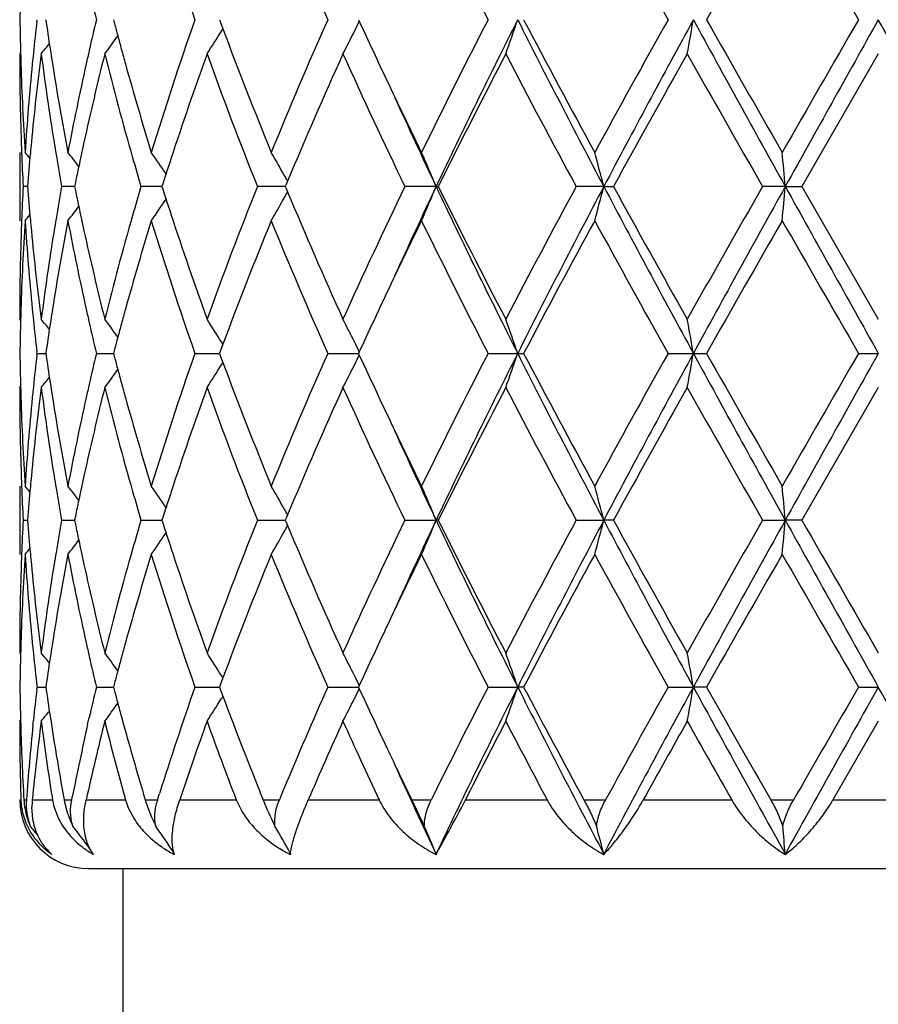
# Model space of a CAD drawing. Units: inches. Extents: x 8.86 to 12.56, y 5.46 to 12.55.
# Drawn here: x 9.19 to 9.44, y 11.05 to 11.33 of the extents above; entities that cross this region are included whole.
import ezdxf

# ---------------------------------------------------------------- set-up
doc = ezdxf.new("R2010")
doc.units = ezdxf.units.IN
doc.header["$LTSCALE"] = 1.21
doc.header["$MEASUREMENT"] = 0
doc.layers.get('0').update_dxf_attribs({"linetype": 'CONTINUOUS'})

msp = doc.modelspace()

# ---------------------------------------------------------------- linework, layer by layer
at = {"color": 7, "linetype": 'Continuous'}
for p, q in [((9.1986850513, 11.3315317077), (9.1987458471, 11.3320596694)), ((9.2013032936, 11.3320596694), (9.201437483200001, 11.3311145616)), ((9.2210027721, 11.3320596694), (9.2213109344, 11.33088831)), ((9.251868826, 11.3320596694), (9.2521892584, 11.3311952325)), ((9.2521892584, 11.3311952325), (9.2528492245, 11.3294212734)), ((9.2923537023, 11.3320596694), (9.2925719799, 11.3315848674)), ((9.252430707, 11.3287199396), (9.252864968099999, 11.3294191629)), ((9.1939697507, 11.3224416413), (9.1936921509, 11.3221057265)), ((9.443692150599999, 11.3221057266), (9.4214193453, 11.2834756374)), ((9.193692150599999, 11.2934304163), (9.193692150599999, 11.2735204689)), ((9.1959724786, 11.2834756294), (9.1946862826, 11.2834756374)), ((9.209012381900001, 11.2834756198), (9.205885545, 11.2834756374)), ((9.2096815228, 11.283475616), (9.209012381900001, 11.2834756198)), ((9.2099122151, 11.2846058418), (9.2096818078, 11.2834756374)), ((9.2096818078, 11.2834756374), (9.2099122544, 11.2823452901)), ((9.2322684604, 11.2834756198), (9.2290094235, 11.2834756374)), ((9.235124625900001, 11.2834756042), (9.2322684604, 11.2834756198)), ((9.2354681995, 11.2845528572), (9.235124657, 11.2834756374)), ((9.235124657, 11.2834756374), (9.2354682563, 11.2823982867)), ((9.2693510699, 11.283475602), (9.2628983905, 11.2834756374)), ((9.271026211799999, 11.2834755928), (9.2693510699, 11.283475602)), ((9.271257956900001, 11.2840309806), (9.2710259511, 11.2834756374)), ((9.2710259511, 11.2834756374), (9.2712580111, 11.2829201886)), ((9.2716856133, 11.285052874), (9.271257956900001, 11.2840309806)), ((9.2712580111, 11.2829201886), (9.271685667, 11.281898341)), ((9.3149408737, 11.2834755842), (9.3058531115, 11.2834756374)), ((9.3149408737, 11.2834755842), (9.3155854495, 11.2834756374)), ((9.363764919, 11.2834755842), (9.3557196575, 11.2834756374)), ((9.363764919, 11.2834755842), (9.3665687528, 11.2834756374)), ((9.416596849500001, 11.2834755842), (9.4099975116, 11.2834756374)), ((9.416596849500001, 11.2834755842), (9.4214193453, 11.2834756374)), ((9.4214193453, 11.2834756374), (9.443692150599999, 11.2448458666)), ((9.1939697603, 11.2445099287), (9.193692150599999, 11.2448458666)), ((9.2528491783, 11.2375301616), (9.252189221, 11.2357563167)), ((9.252864925299999, 11.2375322678), (9.252430678, 11.2382314878)), ((9.1987458722, 11.234891804), (9.1986850697, 11.2354197986)), ((9.1986850696, 11.2343638092), (9.1987458722, 11.234891804)), ((9.198745693400001, 11.234893354), (9.2013029987, 11.2348920285)), ((9.2014374724, 11.2358370082), (9.2013032629, 11.2348918039)), ((9.2013032629, 11.2348918039), (9.2014374723, 11.2339465999)), ((9.2160158025, 11.234893354), (9.221002438, 11.2348916245)), ((9.2213109165, 11.236063257), (9.2210027151, 11.2348918039)), ((9.2210027151, 11.2348918039), (9.2213109164, 11.233720351)), ((9.2447025545, 11.234893354), (9.2518687909, 11.2348918433)), ((9.252189221, 11.2357563167), (9.2518687456, 11.2348918039)), ((9.2518687456, 11.2348918039), (9.2521892209, 11.2340272913)), ((9.2521892209, 11.2340272913), (9.2528491784, 11.2322534458)), ((9.283367475599999, 11.234893354), (9.292353803500001, 11.2348918096)), ((9.2925718947, 11.2353666161), (9.2923536025, 11.2348918039)), ((9.2923536025, 11.2348918039), (9.2925718947, 11.2344169917)), ((9.3300717455, 11.234893354), (9.3386922857, 11.234891804)), ((9.3386922857, 11.234891804), (9.3404280211, 11.234893354)), ((9.3824734169, 11.234893354), (9.3898420845, 11.234891804)), ((9.3898420845, 11.234891804), (9.393679822100001, 11.234893354)), ((9.4379448512, 11.234893354), (9.443692150599999, 11.234891804)), ((9.2524307527, 11.2315522403), (9.252864925099999, 11.23225134)), ((9.193692150599999, 11.2249377415), (9.1939697603, 11.2252736794)), ((9.443692150599999, 11.2249377415), (9.4214193453, 11.1863079707)), ((9.193692150599999, 11.1962631392), (9.193692150599999, 11.1763531918)), ((9.2716856669, 11.1878852668), (9.2712580111, 11.1868634195)), ((9.1946862826, 11.1863079707), (9.1959724786, 11.1863079787)), ((9.205885545, 11.1863079707), (9.2096815228, 11.1863079921)), ((9.2099122544, 11.187438318), (9.2096818078, 11.1863079707)), ((9.2096818078, 11.1863079707), (9.2099122151, 11.1851777663)), ((9.2290094235, 11.1863079707), (9.235124625900001, 11.1863080039)), ((9.2354682563, 11.1873853214), (9.235124657, 11.1863079707)), ((9.235124657, 11.1863079707), (9.2354681995, 11.1852307509)), ((9.2628983905, 11.1863079707), (9.271026192899999, 11.1863080153)), ((9.2712580111, 11.1868634195), (9.2710259511, 11.1863079707)), ((9.2710259511, 11.1863079707), (9.271257956900001, 11.1857526275)), ((9.271257956900001, 11.1857526275), (9.271685613099999, 11.1847307344)), ((9.3058531115, 11.1863079707), (9.3149408737, 11.1863080239)), ((9.3155854495, 11.1863079707), (9.3149408737, 11.1863080239)), ((9.3557196575, 11.1863079707), (9.363764919, 11.1863080239)), ((9.3665687528, 11.1863079707), (9.363764919, 11.1863080239)), ((9.4099975116, 11.1863079707), (9.416596849500001, 11.1863080239)), ((9.4214193453, 11.1863079707), (9.416596849500001, 11.1863080239)), ((9.1936921509, 11.1476778816), (9.193969750800001, 11.1473419667)), ((9.2528492243, 11.1403623341), (9.2521892584, 11.1385883756)), ((9.2528649682, 11.140364445), (9.252430633, 11.1410637874)), ((9.198684344, 11.1371898466), (9.1987458471, 11.1377239388)), ((9.1987458473, 11.1377239387), (9.2013029991, 11.1377239189)), ((9.201437483200001, 11.1386690465), (9.2013032936, 11.1377239387)), ((9.2013032936, 11.1377239387), (9.201436446499999, 11.1367861552)), ((9.216016120399999, 11.1377239387), (9.2210025196, 11.1377239026)), ((9.2213109344, 11.138895298), (9.2210027721, 11.1377239387)), ((9.2210027721, 11.1377239387), (9.221309875900001, 11.1365566589)), ((9.2447030203, 11.1377239387), (9.251868872200001, 11.1377238875)), ((9.2521892584, 11.1385883756), (9.251868826, 11.1377239387)), ((9.251868826, 11.1377239387), (9.2521887124, 11.1368610222)), ((9.2521887124, 11.1368610222), (9.2528502899, 11.1350828364)), ((9.2833680661, 11.1377239387), (9.292353904, 11.137723872)), ((9.2925719798, 11.1381987406), (9.2923537023, 11.1377239387)), ((9.2923537023, 11.1377239387), (9.292572200599999, 11.1372486839)), ((9.3300724309, 11.1377239387), (9.3386923685, 11.1377238686)), ((9.3404273203, 11.1377239387), (9.3386923685, 11.1377238686)), ((9.382474163, 11.1377239387), (9.389842127, 11.1377238686)), ((9.393679068099999, 11.1377239387), (9.389842127, 11.1377238686)), ((9.437945620499999, 11.1377239387), (9.443692150599999, 11.1377238686)), ((9.2528634556, 11.1350807419), (9.252430630700001, 11.1343838088)), ((9.193692150599999, 11.1277694984), (9.1939576396, 11.1280907531)), ((9.1939561987, 11.127775045), (9.193983252999999, 11.1267800917)), ((9.1975601628, 11.1267800917), (9.1976860998, 11.1280150042)), ((9.2027115181, 11.1281791584), (9.20292779, 11.1267800916)), ((9.2134791582, 11.1267800917), (9.2139392434, 11.1288125552)), ((9.2233149781, 11.1290806901), (9.2239452575, 11.1267800916)), ((9.443692150599999, 11.1277694984), (9.4304898887, 11.104891804)), ((9.2065306074, 11.1054733895), (9.2066370395, 11.104891804)), ((9.208847892, 11.104891804), (9.2090112719, 11.1057149693)), ((9.2244924769, 11.104891804), (9.2252989701, 11.1025825813)), ((9.2297820483, 11.1064511448), (9.230249388899999, 11.104891804)), ((9.2338107544, 11.104891804), (9.2344010233, 11.1067672799)), ((9.2567384919, 11.104891804), (9.2584529992, 11.1014029038)), ((9.3078621115, 11.104891804), (9.3114914711, 11.0972500848)), ((9.1975216436, 11.0993638201), (9.1972546278, 11.1027939684)), ((9.2037004466, 11.1027916237), (9.2050362246, 11.0993589297)), ((9.2252989701, 11.1025825813), (9.2269944184, 11.0993589297)), ((9.2151573714, 11.0889839215), (9.2140559961, 11.0907747853)), ((9.2387850232, 11.08914012), (9.2385286356, 11.0895275746)), ((9.2136921506, 11.084891804), (9.673692150599999, 11.084891804)), ((9.2236921506, 11.084891804), (9.2236921506, 11.0032086109))]:
    msp.add_line(p, q, dxfattribs=at)
at = {"color": 9, "linetype": 'Continuous'}
for p, q in [((9.193692150599999, 11.104891804), (9.1940409934, 11.104891804)), ((9.194911623200001, 11.104891804), (9.1956611014, 11.104891804)), ((9.1973624895, 11.104891804), (9.2032380488, 11.104891804)), ((9.2066370395, 11.104891804), (9.208847892, 11.104891804)), ((9.213035983300001, 11.104891804), (9.2244924769, 11.104891804)), ((9.230249388899999, 11.104891804), (9.2338107544, 11.104891804)), ((9.240275540599999, 11.104891804), (9.2567384919, 11.104891804)), ((9.2645646497, 11.104891804), (9.2692979463, 11.104891804)), ((9.277715256, 11.104891804), (9.298359143999999, 11.104891804)), ((9.3078621113, 11.104891804), (9.313529991900001, 11.104891804)), ((9.323477746, 11.104891804), (9.3472674, 11.104891804)), ((9.357970658300001, 11.104891804), (9.3642889116, 11.104891804)), ((9.375268288300001, 11.104891804), (9.4010107955, 11.104891804)), ((9.4123776388, 11.104891804), (9.4190294413, 11.104891804)), ((9.4304898887, 11.104891804), (9.4568944124, 11.104891804))]:
    msp.add_line(p, q, dxfattribs=at)
at = {"color": 7, "linetype": 'Continuous'}
for centre, radius, start, end in [((10.2571591709, 11.6861070012), 1.0725749254, 197.1020984385, 199.2742990359), ((10.602244079, 11.9165977434), 1.4426082968, 202.235708073, 203.9033650251), ((11.250375457, 12.3200475116), 2.1595563639, 206.0788751015, 207.225630032), ((12.8583884252, 13.2785255995), 3.983805916, 208.6134490826, 209.2482483925999), ((16.1205677217, 7.5227773847), 7.730566763300001, 150.1485579188, 150.4781204368), ((25.8841801066, 20.8282529362), 18.9909535131, 209.8680087933, 210.0024961642), ((9.944600594099999, 11.3220934487), 0.7509085295, 178.4803059914, 179.2395356801), ((10.0803619086, 11.5382007483), 0.8885875231999999, 192.8236130583, 193.4141045796), ((9.9446492425, 11.3420258261), 0.7509571727, 180.7604101898, 181.5195536979001), ((9.970580494, 11.2429038128), 0.776966845, 173.450065941, 174.1313709704), ((9.994344459299999, 11.4441819438), 0.8009280276999999, 188.1155816717, 188.7370915099), ((10.0784224597, 11.1263808988), 0.8865937351000001, 166.5858804622, 167.1776723559), ((10.2413819537, 10.9831939896), 1.0559716659, 160.708517115, 162.9148628109), ((10.574682627, 10.7592567354), 1.412655831, 156.0788234794, 157.7818328053), ((8.8585128538, 11.5434400747), 0.4830048532, 333.6054051157, 333.9839840563), ((10.8373982756, 12.0421311427), 1.7004012154, 204.7001704281, 205.3403436458), ((11.1955825877, 10.3715665424), 2.0982552735, 152.7574706242, 153.9377232995), ((11.3493479929, 10.3190061379), 2.2514470102, 153.2590959608, 154.6353580276), ((8.785880499400001, 11.5192534602), 0.5836458272999999, 340.2579215943, 341.2928190008), ((11.9795752243, 12.6641636319), 2.9578307995, 206.7671135889, 207.826177798), ((11.8862300117, 12.6710785458), 2.8764705622, 207.7430772878, 208.6159976189), ((12.6952798277, 9.475737231), 3.7974484023, 150.7360180027, 151.4019667109), ((13.1053961829, 9.3064714441), 4.231825833399999, 151.4023481902, 152.1489107459), ((8.401404617899999, 11.5036991039), 1.0032291766, 349.5714709919, 350.1489805889), ((15.7853821174, 14.8223495088), 7.285949110700001, 208.6229788375, 209.0591403346), ((15.436370242, 14.7513163247), 6.943013229, 209.5033504751, 209.8702939358), ((22.8956008316, 3.5567726841), 15.5423155123, 149.9824214227, 150.1467490052), ((31.1438087314, -0.8019060562), 24.8621838453, 150.7875666876, 150.9157654963), ((-6.078089872000001, 2.6437406492), 17.7879904927, 29.0587424787, 29.2379253374), ((10.1263292356, 11.5696125537), 0.9359740327, 194.7768053551, 195.0021672685), ((8.8704232526, 11.5664485127), 0.4499384066, 327.1079257333, 328.1054190293), ((10.4226704112, 11.7658758544), 1.2485888876, 200.460299786, 202.2335890514), ((8.863218068, 11.5410916237), 0.4777461347999999, 332.7178344055, 333.6068355839), ((8.859850165, 11.5893667061), 0.4472384436, 323.3031893678, 324.1330357069), ((10.1331678211, 11.5714456933), 0.9430540506, 195.0021947855, 195.2480241392), ((8.8485434333, 11.6055132385), 0.4514571327, 321.1148203719, 321.5999880261), ((10.0004083858, 11.4451041821), 0.8070616756, 188.7364115172, 188.9762188598), ((10.0698799359, 11.1283288824), 0.8778319237000001, 167.177905842, 167.4427460364), ((10.1407153089, 11.5735035908), 0.9508770623999999, 195.2480529637, 195.5131293843), ((9.9443375016, 11.3221084873), 0.750645351, 180.0002107484, 181.9663012477), ((9.9454504836, 11.3420459706), 0.7517586662000001, 181.5194690996, 181.7428013731), ((9.9738236464, 11.2226584359), 0.780227172, 172.677194433, 174.5802112131), ((9.9671523737, 11.2432584246), 0.7735204333, 174.1315365393999, 174.367102718), ((9.995300601, 11.4243822122), 0.8018895664, 187.3277127858, 189.1871582027), ((10.0847464294, 11.1050386134), 0.8930776844, 165.93307293, 167.6303045412), ((10.13603862, 11.5522196627), 0.9460028652, 194.0783589951, 195.9747534452), ((10.2933165319, 10.9457824026), 1.110772775, 160.1965754813, 161.8626804807), ((10.4062284287, 11.7395858573), 1.2309508959, 199.8252510334, 201.748607352), ((10.6531395771, 10.7055593826), 1.4980746847, 155.6971841347, 157.2428835148), ((10.8715456731, 12.0379010907), 1.7379732337, 204.3215031355, 205.7269880177), ((11.3480977736, 10.2746502839), 2.269104436, 152.5085506492, 153.6027711874), ((11.8393547885, 12.6261307252), 2.8233253704, 207.5082006103, 208.3956903618), ((13.1694151087, 9.1929269722), 4.3395891658, 150.6173030939, 151.2009696806), ((15.1937236671, 14.5932324485), 6.663781087799999, 209.3985351677, 209.7804937109), ((9.9494807142, 11.3421989158), 0.7557916845999999, 181.7450986337, 183.6996594787), ((9.957957028400001, 11.2441087896), 0.7642860255, 174.3628818033, 176.2999635398), ((10.0135311818, 11.4472144729), 0.8203530171, 188.9788008601, 190.804638025), ((10.0452523155, 11.1336716222), 0.8526318338, 167.4333732258, 169.2005801038), ((10.1674469575, 11.5809889749), 0.9786368921999999, 195.5168213549, 197.0877402476), ((10.9637813977, 12.1018898385), 1.8402003177, 205.3377760888, 206.0612864636), ((11.0150762006, 12.0881685664), 1.8809547909, 204.4514521007, 205.3287150519), ((9.9467006413, 11.3221768782), 0.753009446, 181.9653324274, 182.1910940191), ((9.9634972662, 11.2237079699), 0.7698478292000001, 174.5853832268, 174.8138371815), ((10.0071371683, 11.4262646439), 0.8138748446999999, 189.1849377219, 189.4349518886), ((10.0595620655, 11.1107114442), 0.8672627431000001, 167.6399617936, 167.8930131497), ((9.9482834351, 11.322240017), 0.7545934965000001, 182.1912898038, 182.9446495415), ((8.8451059073, 11.0055920741), 0.4532787992, 39.1371430704, 39.4210160886), ((9.9605086659, 11.223976992), 0.7668471461, 174.8136709391, 175.550024577), ((10.0147777094, 11.4275478659), 0.821622383, 189.4358839781, 190.0990792418), ((8.8538781084, 11.0171466714), 0.4489295319, 37.31621192470001, 37.9830165459), ((10.0546247369, 11.1117709838), 0.8622130067, 167.8930416259, 168.1184392611), ((10.1707350834, 11.562084982), 0.9820745312000001, 195.9709849663, 196.480840619), ((8.8660899918, 11.0371281109), 0.4467539924, 34.0324423826, 35.008571111), ((10.2406995923, 10.9633375444), 1.0553054115, 161.8791566381, 162.1304879228), ((8.8709842101, 11.0618392472), 0.4586894598, 29.3718724421, 30.324549519), ((8.838704124, 11.0857215881), 0.5156627626, 22.5503283202, 23.7533210044), ((8.6721706545, 11.105218383), 0.7141976312999999, 14.4533027376, 15.2795844861), ((7.5001580775, 11.1160363179), 1.9237394509, 4.9932529781, 5.2909415488), ((10.0490971037, 11.1129324317), 0.8565646718000001, 168.1183378515, 168.4384303875), ((10.231899987, 10.9661774578), 1.0460588903, 162.1306384944, 162.2805132357), ((8.8683275405, 11.0603349611), 0.4617424433, 29.12263502739999, 29.3728508028), ((9.9482089319, 11.2447133829), 0.7545189825, 177.0552209785, 177.8086842888), ((9.9596098957, 11.3429014404), 0.7659454335, 184.4497593598, 185.1870083033), ((10.0129820204, 11.1397068463), 0.8198013086, 169.8997927266, 170.564486179), ((10.1676308536, 11.0057582083), 0.9788448084, 163.5176736004, 164.0292297035), ((10.2318495576, 11.6007716183), 1.0460101701, 197.7202205471, 197.8701010415), ((10.3834540875, 10.8360072693), 1.2065956282, 158.2318297967, 160.1939989193), ((10.8293665624, 10.5487346323), 1.691430631, 154.2534979595, 155.69764942), ((11.0171979127, 10.4778118971), 1.8832878175, 154.6722068388, 155.5484105908), ((8.8387635706, 11.4811982578), 0.5155958491, 336.247175141, 337.4503529003), ((11.3522221391, 12.2493545242), 2.254647884, 205.3657194141, 206.7400180488), ((11.2895618874, 12.2625554492), 2.2034473571, 206.3811202697, 207.5079394276), ((11.740460407, 9.99328698), 2.71137884, 151.5857957861, 152.5099227709), ((11.98385582, 9.9005636615), 2.9626545049, 152.174429825, 153.2317639358), ((8.672257679, 11.4617043359), 0.7141062603, 344.7207554773, 345.5471649177), ((13.1108480137, 13.2634183664), 4.2380190111, 207.8517825801, 208.5972493999), ((12.9824014349, 13.2699895757), 4.1255888806, 208.7840949431, 209.3980335813), ((14.7092142165, 8.248816574800001), 6.1066237244, 150.20188044, 150.618685747), ((15.7974574988, 7.737919285599999), 7.299750138899999, 150.9410478097, 151.3763822702), ((7.5004442524, 11.4508840572), 1.9234516819, 354.7091773358999, 355.006918847), ((31.1841471043, 23.3914477319), 24.9084169233, 209.0845420512, 209.2125021535), ((10.0490653384, 11.4540199095), 0.8565337548999999, 191.562075265, 191.8821815062), ((8.8661476201, 11.5297764431), 0.4466802107, 324.9920557306, 325.9683821384), ((10.2408089147, 11.6036632172), 1.055424596, 197.8702543687, 198.1215668503), ((8.871046398999999, 11.505069893), 0.4586147025, 329.6760294604999, 330.6288777027), ((8.868365474800001, 11.5065879469), 0.4616955755, 330.6278816125, 330.8781457175), ((10.6255399756, 11.8493782233), 1.4679764663, 202.7414209991, 204.3187997763), ((8.8539365324, 11.5497521422), 0.4488514361, 322.0176327521, 322.6845823470999), ((10.0546836997, 11.4552004746), 0.8622748102, 191.8820784696, 192.1074709768), ((8.8451676296, 11.5613013515), 0.4531946309000001, 320.5796404378, 320.8635810544), ((10.0069291571, 11.140716354), 0.81366484, 170.5647367828, 170.8147455224), ((10.0597033592, 11.4562777282), 0.8674087615, 192.1074998617, 192.3604440474), ((10.1259577737, 11.0174384245), 0.9355664725, 164.0147255333, 165.9322388506), ((10.2804284885, 11.6167386377), 1.0971458962, 198.1269886358, 199.8137573525), ((9.9495738055, 11.224747454), 0.7558848733, 176.3004542861, 178.2547661888), ((9.9466105644, 11.2447771466), 0.7529193458, 177.808882251, 178.0345929947), ((9.9599635084, 11.323006241), 0.7662989168000001, 183.7026024845, 185.6345871848), ((9.9635139996, 11.3432479323), 0.7698648751, 185.1864215136, 185.4147946012), ((10.0187729481, 11.1188218604), 0.8256733047, 169.201210892, 171.0152749494), ((10.0507513154, 11.4344170726), 0.8582466391, 190.8052481571, 192.5608854456), ((10.1776891318, 10.9829654241), 0.9893074206999999, 162.9206752973, 164.4746435608), ((10.2576217589, 11.5890999854), 1.0730646082, 197.1030865235, 199.274254325), ((10.4464970792, 10.7917545614), 1.2741707881, 157.7838642918, 159.5215256768), ((10.6032286339, 11.8198643946), 1.4436843826, 202.236914932, 203.903299545), ((10.9933123861, 10.4508525443), 1.8729709975, 153.9451397318, 154.6560382962), ((11.2527362652, 12.224090808), 2.1622096244, 206.0802206597, 207.225549758), ((12.0029071298, 9.8333350501), 3.0088470679, 151.4027148537, 152.2372208546), ((12.8666449012, 13.1859739745), 3.9932651455, 208.614872281, 209.2481581461), ((16.1087274596, 7.4322544519), 7.7169895283, 150.1475962859, 150.4777336636), ((26.0759490839, 20.8417765735), 19.2123759606, 209.869464065, 210.0023994823), ((9.9443310879, 11.2448434232), 0.7506389373000001, 178.0336816564, 179.9998134972), ((9.971177779400001, 11.3439971272), 0.7775651546, 185.416464053, 187.3260201216), ((9.9911582429, 11.143171569), 0.7977042368, 170.8080130617, 172.6772385627), ((10.0786432837, 11.4604779138), 0.8868087615000001, 192.3635793505, 194.072830324), ((10.8562832056, 10.5159687917), 1.721257184, 154.6624813209, 155.2948292843), ((9.9454151352, 11.224905018), 0.751723334, 178.2571165703, 178.4804135691), ((9.9669178708, 11.3236731708), 0.7732851597, 185.6331721901, 185.8687671799), ((10.0005768943, 11.1218140883), 0.8072332248, 171.0233532913, 171.2630690303), ((10.0694209269, 11.4385292574), 0.8773637087, 192.5578521383, 192.8227994159), ((10.1411249316, 10.9933212539), 0.9513054995999999, 164.4861482824, 164.751074524), ((9.9445603334, 11.2249265158), 0.7508682628, 178.4803236784, 179.2395660597), ((9.971582161599999, 11.3241612733), 0.7779749122, 185.8694019517, 186.5498295716), ((8.8485212553, 10.961430028), 0.4514796231, 38.3990769943, 38.8842353486), ((9.9955052753, 11.1225908586), 0.8021024659999999, 171.2628824742, 171.8834823827), ((10.0808952363, 11.4411579494), 0.8891352645, 192.8238669956, 193.4139719045), ((8.8599486613, 10.9776657798), 0.4471111282, 35.8659416076, 36.69604164370001), ((10.1330629414, 10.9955195681), 0.9429491683, 164.7511053513, 164.9969675824), ((8.8700809199, 11.0002935107), 0.4503396702, 31.8941903386, 32.89081066510001), ((8.8621466362, 11.025324689), 0.4789437386, 26.3935311366, 27.2803257656), ((8.7822451958, 11.046435996), 0.5874937917999999, 18.7100561482, 19.7381769193), ((8.3926495796, 11.0616918199), 1.0121220906, 9.853269344700001, 10.425707009), ((10.1257702832, 10.9974745417), 0.9353990171, 164.9969970472, 165.2224894608), ((8.8578403878, 11.0231856579), 0.4837519842, 26.0157576866, 26.3937429881), ((9.9445602668, 11.2448570912), 0.7508681961, 180.7604339508, 181.5196763723), ((9.9705387599, 11.1457358617), 0.7769253711, 173.4497108575, 174.1310576453), ((9.9941396388, 11.3469904399), 0.8007219458, 188.1159828587, 188.7376527475), ((10.0784979671, 11.0291843553), 0.8866737853, 166.5852089984, 167.1769521016), ((10.1257689896, 11.4723087274), 0.9353976798, 194.7775106751, 195.0030034034999), ((10.2404867636, 10.8863135683), 1.0550317053, 160.7071882873, 162.9154708642), ((10.5728667631, 10.6628509304), 1.4106868551, 156.0772097418, 157.7825757811), ((8.8583303387, 11.446356814), 0.4832059116, 333.6060593313, 333.984455875), ((10.8376170676, 11.9451022027), 1.7006581242, 204.7013415666, 205.3413488564), ((11.1913980456, 10.276479539), 2.0935822645, 152.7556777148, 153.9385518675), ((11.2747873308, 10.2582850521), 2.1684613834, 153.2326694951, 154.6615930419), ((8.785744937999999, 11.422127221), 0.5837875218999999, 340.2585593964, 341.2932075361), ((11.8530928112, 12.5017370754), 2.8155118441, 206.7406063239, 207.8531999153), ((11.8925293776, 12.5773140564), 2.883630177, 207.7446605028, 208.615404229), ((12.6814717049, 9.3861636621), 3.7816900616, 150.7341263631, 151.4028432098), ((12.8662985358, 9.3376262754), 3.9604754694, 151.3766296538, 152.1743383662), ((8.4011519791, 11.4065712336), 1.0034849033, 349.5718294298001, 350.1491942165001), ((15.1122453287, 14.3545225321), 6.5175144625, 208.5974930397, 209.0850768805), ((15.4737592662, 14.6755357225), 6.9860866931, 209.5049965875, 209.8696739178), ((22.6676413004, 3.5907161608), 15.2793411419, 149.9804911426, 150.14764531), ((24.9716473084, 2.5430632291), 17.7950913277, 150.7619227457, 150.9410330495), ((8.8703619128, 11.4693118256), 0.4500069098, 327.1088208368, 328.1061961482), ((10.4239104399, 11.6692013981), 1.2499231941, 200.4616185171, 202.2329918874), ((8.8631450752, 11.4439537635), 0.4778248161, 332.7186358815999, 333.6075232353), ((8.8485212546, 11.5083535807), 0.4514796241, 321.1157646521, 321.6009230755), ((8.8598068963, 11.4922218927), 0.4472869836, 323.3041215403, 324.1338952089), ((10.1330625899, 11.4742639536), 0.9429488065999999, 195.0030328724, 195.248895201), ((9.9669178712, 11.1461104372), 0.77328516, 174.1312328201, 174.3668278098), ((10.0005772541, 11.3479695795), 0.8072335895, 188.7369312756, 188.9766469212), ((10.0694209271, 11.0312543506), 0.8773637089, 167.1772005842, 167.4421478617), ((10.1411256507, 11.4764625598), 0.9513062475, 195.2489260325, 195.5138520796), ((9.9447541344, 11.2249474455), 0.7510619839, 180.0007402833, 181.9657645753), ((9.945415172899999, 11.2448785916), 0.7517233718, 181.5195864716, 181.7428834741999), ((9.9740799947, 11.1254624203), 0.7804850021999999, 172.6775520968999, 174.5799637347), ((9.9949728887, 11.3271656377), 0.8015583333, 187.3272556891, 189.1874926928), ((10.0853564165, 11.0077288927), 0.8937038291, 165.9337637314, 167.6298265996), ((10.1353556646, 11.4548680033), 0.9452957447, 194.0776298724, 195.9754057473), ((10.2945007353, 10.8482076451), 1.1120247574, 160.1975279063, 161.8617261055), ((10.4051635238, 11.6420173811), 1.229813279, 199.8245247403, 201.7496465438), ((10.6553780013, 10.6074127925), 1.5005175006, 155.6983052141, 157.2414740237), ((10.86927675, 11.9396801202), 1.7354720017, 204.3206757532, 205.7281768673), ((11.3533326174, 10.1748130779), 2.274980316, 152.5097765906, 153.6011637121), ((11.8332696762, 12.5257447951), 2.8164419223, 207.507314158, 208.3969672851), ((13.1887958103, 9.0849585539), 4.3617759056, 150.6185887327, 151.1992827429), ((15.159986222, 14.4769341737), 6.624997432200001, 209.397620807, 209.7818130061), ((9.9483055151, 11.2449758463), 0.7546153349, 181.7435897335, 183.7011898067), ((9.957820849500001, 11.1469523434), 0.7641494315, 174.362695305, 176.3001150258), ((10.0138835388, 11.350109134), 0.8207107386, 188.9792400799, 190.8042740928), ((10.0448358175, 11.0365897531), 0.8522067094, 167.4328926106, 169.2009737867), ((10.1682307314, 11.4840519347), 0.9794537190000001, 195.5175391886, 197.0871419647), ((10.967330249, 12.0064270328), 1.8441371677, 205.338403987, 206.0604178837), ((10.9854679811, 11.9772501055), 1.8483100912, 204.4432985306, 205.3360840398), ((9.9466105652, 11.2250064615), 0.7529193465999999, 181.9654070174, 182.1911177487), ((9.9635140007, 11.1265356757), 0.7698648761, 174.5852054052, 174.8135784851), ((10.0069291561, 11.3290672539), 0.8136648390000001, 189.1852544837, 189.4352632203), ((10.059703359, 11.0135058799), 0.8674087614, 167.6395559582, 167.8925001384), ((9.9482089307, 11.2250702252), 0.7545189813, 182.1913157107, 182.9447790371), ((8.845167628099999, 10.9084822554), 0.4531946328, 39.1364189954, 39.4203595623), ((9.960475904800001, 11.126809167), 0.766814496, 174.8134094786, 175.5498228572), ((10.0146752398, 11.3303682535), 0.8215194064, 189.4362088903, 190.099512207), ((8.8539365325, 10.920031466), 0.448851436, 37.3154176181, 37.9823672479), ((10.0546836992, 11.0145831336), 0.8622748097, 167.8925290232, 168.1179215602), ((10.1705974106, 11.4648887551), 0.9819344125, 195.9715750973, 196.4815216024), ((8.8661372666, 10.940000044), 0.4466927762, 34.0316316342, 35.007930537), ((10.2408089147, 10.8661203909), 1.055424596, 161.8784331497, 162.1297455965), ((8.8704680838, 10.9643818734), 0.4592814384, 29.371830829, 30.3232788954), ((8.8364170127, 10.9875819774), 0.518147785, 22.5526101004, 23.7498618583), ((8.6670535665, 11.0066978673), 0.7194904566, 14.4559272893, 15.2761523156), ((7.4827420852, 11.017306609), 1.941225316, 4.9944441994, 5.2894596177), ((10.049065338, 11.0157636987), 0.8565337545, 168.1178185236, 168.437924735), ((10.2318495565, 10.8690119901), 1.0460101689, 162.1298989233, 162.279779453), ((8.868365510599999, 10.9631956812), 0.4616955345, 29.1218542607, 29.3721352144), ((9.9482835104, 11.1475435865), 0.7545935719, 177.0553504192, 177.8087100668), ((9.9596564562, 11.2457347822), 0.7659919318999999, 184.4495643555, 185.1867401284), ((10.0131081667, 11.0425231465), 0.8199283116, 169.9002356296, 170.5648011506), ((10.0490971037, 11.3568511764), 0.8565646718000001, 191.5615696125, 191.8816621185), ((10.1678161131, 10.9085480971), 0.9790344973, 163.5183677905, 164.0298066241), ((10.2318999874, 11.5036061504), 1.0460588908, 197.7194867643, 197.8693615409), ((10.3847803251, 10.7383395225), 1.2080127504, 158.233130221, 160.1930113936), ((10.8322071793, 10.4502466288), 1.6945627868, 154.2550085464, 155.6965003004), ((10.9827816215, 10.3965988931), 1.845354511, 154.6628227707, 155.5570100768), ((8.8363687276, 11.3850606486), 0.5182025712, 336.2496271502, 337.4467235252001), ((11.2721834899, 12.1130538073), 2.1655614528, 205.337349498, 206.7681965136), ((11.2859661709, 12.1635516827), 2.1994102528, 206.3798916114, 207.5087865519), ((11.747976811, 9.8921411525), 2.7198827254, 151.5874327655, 152.5086762624), ((11.8497499088, 9.872618193300001), 2.8117436476, 152.1463089491, 153.2603996641), ((8.6669862571, 11.3659414358), 0.7195614403, 344.7234952325001, 345.5436175438), ((12.8620208138, 13.0326821247), 3.9556152019, 207.8250235558, 208.6237175081), ((12.9695870095, 13.1656754751), 4.1109167195, 208.7827967482, 209.3989304773), ((14.7477189691, 8.1298091397), 6.1508906232, 150.2035814641, 150.6173896573), ((15.1050334223, 8.0220941185), 6.5092672615, 150.9148382528, 151.4030425751), ((7.482555763200001, 11.3553312918), 1.9414128331, 354.7104134375, 355.0053920355999), ((24.9654741709, 19.8260429576), 17.7879904902, 209.0587424787, 209.2379253374), ((28.5905282647, 22.212833082), 22.1142260274, 209.9085318197, 210.0240628509), ((8.8660895333, 11.4326558125), 0.4467545488, 324.9914294968, 325.9675569693), ((10.2406995929, 11.5064460639), 1.0553054121, 197.8695121124, 198.1208433618), ((8.870419524299999, 11.4082683907), 0.4593404867, 329.6761256215, 330.6274354141), ((8.8683275762, 11.4094486271), 0.4617424024, 330.6271322544999, 330.8773649943), ((10.6239208811, 11.7515013999), 1.4662091281, 202.7403188489, 204.3196134884), ((8.8538781087, 11.4526369365), 0.4489295316, 322.0169834539, 322.6837881106), ((10.0546247367, 11.3580126243), 0.8622130065000001, 191.881560709, 192.1069583741), ((9.9482369067, 11.1276438357), 0.7545466531999999, 176.2987278136, 178.256514077), ((9.9467005099, 11.1476067336), 0.7530093146, 177.8089058784, 178.0346675108), ((8.8451059075, 11.4641915338), 0.4532787989, 320.5789839103, 320.8628568798), ((9.9601479383, 11.2258537345), 0.7664839155, 183.7028140113, 185.6343406392), ((9.9634972665, 11.2460756382), 0.7698478295000001, 185.1861628186, 185.4146167736), ((10.0184156517, 11.0217173861), 0.8253105689, 169.2008462387, 171.015714881), ((10.0071371683, 11.0435189641), 0.8138748446999999, 170.5650481114, 170.8150622797), ((10.0512530514, 11.3373528244), 0.8587587944, 190.8057246097, 192.5603220574), ((10.0595620654, 11.3590721639), 0.8672627431000001, 192.1069868502, 192.3600382073), ((10.1266408531, 10.9200867386), 0.9362737178, 164.0153925924, 165.9314949673), ((10.1769246348, 10.8860227569), 0.9885106718000001, 162.9201058307, 164.4753325645), ((10.2584143795, 11.4921857447), 1.0738965928, 197.1035529992, 199.2730670744), ((10.2793985429, 11.5192169065), 1.0960570169, 198.1261340789, 199.8146099591), ((10.4450394813, 10.6951652972), 1.2726028487, 157.7831431933, 159.5229679975), ((10.6048159974, 11.7233609964), 1.4454049256, 202.2374614355, 203.9018822793), ((10.9899944694, 10.3552785343), 1.8692904549, 153.94434329, 154.6565941576), ((11.2564079128, 12.1287457328), 2.1663085158, 206.0808157794, 207.2239902966), ((11.994308319, 9.7408036692), 2.9990782908, 151.401845984, 152.2390791093), ((12.879192777, 13.0957016802), 4.0075825509, 208.6154926947, 209.2465225915), ((16.0520582789, 7.3674726791), 7.651719301900001, 150.146699358, 150.4796562312), ((26.3680133259, 20.9125936858), 19.5493035958, 209.8700919779, 210.000737594), ((9.944792783099999, 11.1476673069), 0.7511006326999999, 178.0342946876, 179.9991933402), ((9.9709419613, 11.2468034011), 0.7773279792, 185.4162396275, 187.3263547269), ((9.9914384044, 11.0459618996), 0.7979874263, 170.8082950742, 172.6768339388), ((10.078043677, 11.3631706181), 0.8861932765, 192.3631024853, 194.0735200445), ((10.8546600108, 10.4195957549), 1.7194502806, 154.6632024952, 155.2962834341), ((9.9454504837, 11.1277376375), 0.7517586664, 178.25719863, 178.4805309079), ((9.9671523729, 11.2265251834), 0.7735204325, 185.632897276, 185.8684634611), ((10.0004083852, 11.024679426), 0.8070616751, 171.0237811449, 171.2635884829), ((10.0698799362, 11.3414547257), 0.8778319240000001, 192.5572539606, 192.8220941581), ((10.1407153086, 10.8962800173), 0.9508770620999999, 164.4868706134, 164.7519470364), ((9.9446492424, 11.127757782), 0.7509571726000001, 178.4804463096, 179.2395898094), ((8.8485434341, 10.8642703703), 0.4514571316, 38.40001204720001, 38.8851796291), ((8.8600126853, 10.880536206), 0.4470368396, 35.8667771783, 36.6969977569), ((8.870165194, 10.9031713686), 0.4502440103, 31.8949373287, 32.89173572979999), ((8.8622430917, 10.9281986838), 0.4788387703, 26.3941945969, 27.2811512837), ((8.7824257651, 10.9493254167), 0.5873044447, 18.7104045366, 19.7388548684), ((8.3929784433, 10.9645775381), 1.0117889383, 9.853462304900003, 10.4260861143), ((9.9717665686, 11.2270086965), 0.7781598832, 185.8691408983, 186.5885319824), ((9.995631923200001, 11.0254109434), 0.8022295222, 171.2634126472, 171.8839141711), ((10.08067523, 11.3439277007), 0.8889068386, 192.8230976281, 193.4133495531), ((10.1331678219, 10.8983379146), 0.9430540515000001, 164.7519758609, 164.9978052059), ((10.1263292343, 10.9001710548), 0.9359740314, 164.9978327227, 165.2231946451), ((8.8580340962, 10.9261079002), 0.483538453, 26.0162248415, 26.394401744), ((9.9445964, 11.1476900485), 0.7509043343, 180.7604601049, 181.5197401381), ((9.970347352000001, 11.048589389), 0.7767327976999999, 173.4501208651, 174.1309021979), ((9.9944233031, 11.249864144), 0.8010086056, 188.1155261303, 188.7379028183), ((10.0779998242, 10.9321333047), 0.8861621831000001, 166.585084268, 167.1767030759), ((10.1264394608, 11.3753197445), 0.9360915428000001, 194.7773668704, 195.0033145091), ((10.2518464273, 10.7853664341), 1.0670021808, 160.7171856606, 162.4691934613), ((10.5959479425, 10.555768902), 1.435805557, 156.0890660334, 157.3849459758), ((8.8580924393, 11.3493023213), 0.4834695754, 333.606491999, 333.9846974593), ((10.8402198721, 11.8491382276), 1.7035257667, 204.7015628947, 205.3405449398), ((11.2213868466, 10.1642035145), 2.1271606042, 152.7636613733, 153.7539278241), ((11.2732315301, 10.1618605022), 2.166737427, 153.2316912368, 154.6690526004), ((8.7825364154, 11.3260766247), 0.5871849835, 340.2616626853, 341.2903551791), ((11.8565075806, 12.4063034945), 2.8193417156, 206.740858827, 207.8576679034), ((11.8585472708, 12.4621389024), 2.8451718896, 207.7423004129001, 208.4919436275), ((12.8617334921, 9.2428915763), 3.9553026518, 151.3758903052, 152.1787284572), ((12.7702811193, 9.2398136379), 3.8832073708, 150.7416677198, 151.2954456761), ((8.3931703168, 11.3108293207), 1.0115928998, 349.5742044074, 350.1469591067), ((15.1235394072, 14.2635352379), 6.5303890555, 208.5976746382, 209.0867994446), ((15.2949035535, 14.4768510272), 6.7804292003, 209.5027573827, 209.8220339824), ((24.8882784823, 2.4923806177), 17.6996386089, 150.7614123923, 150.9424121532), ((24.1451306175, 2.6423387519), 16.9844888063, 149.9877649901, 150.1155891115), ((-12.221893061, -0.9770248638), 24.8226654372, 29.0835573897, 29.2126180584), ((8.8702677092, 11.3722030764), 0.4501183207, 327.1089735386, 328.1060734001001), ((10.4118363331, 11.5674476923), 1.2370076867, 200.4582521082, 201.8241840196), ((8.862356815, 11.3471840933), 0.4787080855, 332.719481976, 333.606703815), ((8.8486532487, 11.4110808853), 0.4513113079, 321.1155676373, 321.5994339471), ((8.860117297, 11.3948260236), 0.4469020766, 323.3037406915, 324.1333958285), ((10.1336911129, 11.3772637563), 0.9435992481000001, 195.0033431216, 195.2491824585), ((9.9444790509, 11.1277761129), 0.7507869004000001, 180.0005047849, 181.7466706284), ((9.9749671901, 11.0281838066), 0.7813790292, 172.6778164716, 174.3661980045), ((9.9932818554, 11.2297615778), 0.7998510340999999, 187.3259503447, 188.9815429839), ((10.0875034489, 10.9100306699), 0.8959152917000001, 165.9342583173, 167.4377906794), ((10.1269728687, 11.3554951803), 0.9366284802, 194.0715512068, 195.5190644065), ((10.3040457826, 10.747648423), 1.122154161, 160.1997336191, 161.4365289773), ((10.373750198, 11.5331324922), 1.1962881085, 199.8068644522, 200.9758577302), ((10.6860447914, 10.4965419219), 1.5341061434, 155.703242558, 156.637317588), ((10.7715502206, 11.7975696125), 1.6279092267, 204.2958329863, 204.7313831651), ((11.424882657, 10.0406614837), 2.3555230363, 152.5151219179, 153.140634473), ((11.6998850575, 12.3582661574), 2.6656626028, 207.491050262, 208.0467877366), ((13.4346759808, 8.8498121842), 4.6437242496, 150.623568176, 150.9469800516), ((14.5237747783, 14.0195027955), 5.8938669866, 209.3822807337, 209.6378339074), ((9.9474182864, 11.1477724668), 0.7537274237, 181.5959749027, 183.2614021946), ((9.9599095567, 11.0496109616), 0.7662451781999999, 174.2198996535, 175.8627954228), ((10.0098454425, 11.2522663828), 0.8166167443000001, 188.8394412621, 190.3556358183), ((10.0512228209, 10.9380893233), 0.8587308370000001, 167.3066989534, 168.7434983936), ((10.1594953691, 11.3843902512), 0.9703695202, 195.3952595809, 196.6441091767), ((10.9502048994, 11.9010740986), 1.8251564535, 205.3363156903, 205.8633875102), ((10.8405689699, 11.8294180946), 1.7039217977, 204.7331420817, 205.1640197172), ((10.9851583336, 11.879911241), 1.8479574931, 204.4425112982, 205.3439513296), ((10.4766967976, 11.5930677463), 1.3067440815, 201.8097731574001, 201.9366929481), ((10.5338160851, 10.5817948809), 1.3684430986, 157.3905048993, 157.5264446958), ((9.2136921506, 11.104891804), 0.02, 180, 270), ((9.212911848300001, 11.105467581), 0.0188796368, 181.7476346411, 188.1470025456), ((9.2162938739, 11.1061141726), 0.021417162, 183.2718919156, 190.5595509495), ((9.213462293300001, 11.1035759058), 0.0178488432, 175.8247089516, 200.7573319236), ((9.2194234615, 11.1027058331), 0.0221690089, 174.3411650831, 179.7722139574), ((9.2210378222, 11.1077097962), 0.0180214599, 188.9961846407, 195.8372904627), ((9.234966503999999, 11.1100953217), 0.0288033879, 190.4079981962, 195.9311338215), ((9.2743108483, 11.1181473574), 0.0460121928, 196.743512546, 200.2930572414), ((9.2511465174, 11.0994513091), 0.0181694157, 162.5765404147, 165.0925636525), ((9.3689301192, 11.147064099), 0.1125639981, 202.0027883466, 206.2660231385), ((9.213059360299999, 11.1054897007), 0.0190287947, 188.1499895193, 198.791927768), ((9.2169016631, 11.1062182419), 0.0220337316, 190.5359526559, 197.4002453309), ((9.236601719600001, 11.1105501197), 0.0305006345, 195.9095184398, 205.852612681), ((9.276842819299999, 11.1190634782), 0.0487047413, 200.2708408578, 206.6071084845), ((9.2173082662, 11.1063408656), 0.0224583986, 197.3885601485, 203.8775374245), ((8.8461931289, 10.812153164), 0.451869244, 38.663399462, 39.11861577499999), ((8.8548198473, 10.8235440774), 0.4477358664, 36.645108426, 37.6843810745), ((8.8658750596, 10.8426569482), 0.4470075993, 33.5231517148, 34.7188453544), ((8.8687973615, 10.8662669412), 0.4612014195, 28.89753908539999, 30.0548754206), ((8.8351725646, 10.8898932695), 0.5194964384, 22.5530343848, 23.5250289892), ((8.6644010919, 10.9088401139), 0.7222309212000001, 14.4563969736, 15.1218218216), ((7.473854629500001, 10.9193548191), 1.950147187, 4.9946552297, 5.233880441300001), ((9.2154540598, 11.1072078506), 0.0220207752, 227.6224254587, 235.8508306383), ((9.213804842, 11.1011536969), 0.0162127476, 219.042648516, 228.6449829768), ((9.2294159536, 11.1137530258), 0.0285799876, 232.9597790291, 240.0726876648), ((9.2259421298, 11.096774884), 0.0133147046, 205.9818960607, 206.7845612993), ((9.2548183578, 11.1198280608), 0.0348102284, 236.0853389837, 242.3829172165), ((9.2903255119, 11.1244652945), 0.039713609, 237.5835063844, 243.3076139725), ((9.2485173447, 11.0920723721), 0.010309124, 194.2971534039, 197.4326301347), ((9.2896732122, 11.0867322805), 0.0173339283, 171.7056678911, 172.5363072856)]:
    msp.add_arc(centre, radius, start, end, dxfattribs=at)
for points, knots in [([(9.209153627200001, 11.0972500848), (9.2087836584, 11.0984979449), (9.2083750687, 11.1010664045), (9.2086019234, 11.103649301), (9.208847892, 11.104891804)], [0, 0, 0, 0, 0.5068014525, 1, 1, 1, 1]), ([(9.212343751699999, 11.0993648106), (9.2123533985, 11.0998048882), (9.2124436514, 11.1016616144), (9.2127277111, 11.1035074778), (9.213035983300001, 11.104891804)], [0, 0, 0, 0, 0.2368590946, 1, 1, 1, 1]), ([(9.2385275148, 11.0895265249), (9.2382789753, 11.0904973348), (9.2380129361, 11.0927002292), (9.238188341, 11.0963107379), (9.238928149, 11.1004660542), (9.2397636508, 11.1033666816), (9.240275540599999, 11.104891804)], [0, 0, 0, 0, 0.1922249854, 0.42201539, 0.6914149578000001, 1, 1, 1, 1]), ([(9.2679884645, 11.0972500848), (9.2678711197, 11.0985311688), (9.2680222453, 11.1011671205), (9.268794573400001, 11.1036749593), (9.2692979463, 11.104891804)], [0, 0, 0, 0, 0.4941605773, 1, 1, 1, 1]), ([(9.2725205957, 11.0892328438), (9.2725894172, 11.0897062281), (9.2727716983, 11.0907107849), (9.2732965814, 11.0929396712), (9.2742612071, 11.0961152789), (9.2758026504, 11.1003356068), (9.277034344199999, 11.1033147398), (9.277715256, 11.104891804)], [0, 0, 0, 0, 0.0867862147, 0.1850957955, 0.4153102766, 0.6883529443999999, 1, 1, 1, 1]), ([(9.298359143999999, 11.104891804), (9.2991695562, 11.103166713), (9.301236406000001, 11.0998745469), (9.3051815672, 11.0955730189), (9.3097633633, 11.0918862062), (9.313134695499999, 11.0898695052), (9.3148755594, 11.0889839215)], [0, 0, 0, 0, 0.245389987, 0.4960450445, 0.7485328403, 1, 1, 1, 1]), ([(9.3114914711, 11.0972500848), (9.3115180125, 11.0985493857), (9.3119507824, 11.1011981282), (9.3129320847, 11.1036788064), (9.3135299918, 11.104891804)], [0, 0, 0, 0, 0.4900487076, 1, 1, 1, 1]), ([(9.3148755594, 11.0889839215), (9.3161421137, 11.0912083788), (9.319075088, 11.0964755769), (9.3219110187, 11.1017969084), (9.323477746, 11.104891804)], [0, 0, 0, 0, 0.4246010576, 1, 1, 1, 1]), ([(9.3472674, 11.104891804), (9.348182810399999, 11.1031733288), (9.3503767812, 11.0999103219), (9.3543600667, 11.0956131137), (9.3588286839, 11.091925306), (9.3620683154, 11.0898808011), (9.3637243727, 11.0889839215)], [0, 0, 0, 0, 0.2520401371, 0.5057147911, 0.756212856, 1, 1, 1, 1]), ([(9.357970658400001, 11.104891804), (9.3586468138, 11.1036450689), (9.359939586900001, 11.1011327395), (9.361096259, 11.0985535706), (9.3616235717, 11.0972500848)], [0, 0, 0, 0, 0.502156181, 1, 1, 1, 1]), ([(9.3616235717, 11.0972500848), (9.3617960457, 11.0985623867), (9.3624828021, 11.1012074682), (9.363623621, 11.1036765428), (9.3642889115, 11.104891804)], [0, 0, 0, 0, 0.4885821984000001, 1, 1, 1, 1]), ([(9.3637243727, 11.0889839215), (9.3646695957, 11.0899488339), (9.3666142318, 11.0921288037), (9.3694910737, 11.0958124898), (9.3724586703, 11.1001068088), (9.3743476179, 11.1032338807), (9.375268288300001, 11.104891804)], [0, 0, 0, 0, 0.2056593975, 0.4442678186, 0.7112600070999999, 1, 1, 1, 1]), ([(9.4010107955, 11.104891804), (9.4019798169, 11.1031884334), (9.4041810406, 11.0999639961), (9.408006588, 11.0956673365), (9.4121398558, 11.0919775069), (9.4150916323, 11.0898963823), (9.4165831044, 11.0889839215)], [0, 0, 0, 0, 0.2616781249, 0.51910537, 0.766531678, 1, 1, 1, 1]), ([(9.412377638999999, 11.104891804), (9.4130842026, 11.1036582652), (9.4143841482, 11.1011697227), (9.4154394951, 11.0985637473), (9.4158709336, 11.0972500848)], [0, 0, 0, 0, 0.5069305282, 1, 1, 1, 1]), ([(9.4158709336, 11.0972500848), (9.4161815761, 11.0985672631), (9.4170788938, 11.101196473), (9.4183270525, 11.103669248), (9.4190294412, 11.104891804)], [0, 0, 0, 0, 0.4897497335, 1, 1, 1, 1]), ([(9.4165831044, 11.0889839215), (9.417835817, 11.0899182997), (9.4203517452, 11.0920453448), (9.4239443397, 11.0957348528), (9.4274248632, 11.1000312881), (9.4295199448, 11.1032094961), (9.4304898887, 11.104891804)], [0, 0, 0, 0, 0.2205865468, 0.4639808972, 0.7259054645999999, 1, 1, 1, 1]), ([(9.2332959745, 11.0972500848), (9.2330703839, 11.0983835325), (9.2329132886, 11.1007143883), (9.2332920937, 11.1030110026), (9.2335886352, 11.1041255405)], [0, 0, 0, 0, 0.5005123623, 1, 1, 1, 1]), ([(9.195044902100001, 11.0993599109), (9.1955941786, 11.097743394), (9.1971221949, 11.0946660156), (9.1993680575, 11.0920760428), (9.2006117643, 11.0909406811)], [0, 0, 0, 0, 0.5034336107999999, 1, 1, 1, 1]), ([(9.1990214026, 11.0944520603), (9.1986661622, 11.0952125388), (9.1980506548, 11.0968210242), (9.1976625988, 11.098498639), (9.1975216436, 11.0993638201)], [0, 0, 0, 0, 0.4891519756, 1, 1, 1, 1]), ([(9.2050362246, 11.0993589297), (9.2058589384, 11.0977118027), (9.2079646825, 11.0946056468), (9.2107093939, 11.0920658221), (9.2122000691, 11.0909401125)], [0, 0, 0, 0, 0.4963856863, 1, 1, 1, 1]), ([(9.2139731089, 11.0909418833), (9.2133845139, 11.0921495999), (9.212510617000001, 11.094932969), (9.212310085499999, 11.0978289816), (9.212343751699999, 11.0993648106)], [0, 0, 0, 0, 0.4665441459, 1, 1, 1, 1]), ([(9.2269944184, 11.0993589297), (9.2272635642, 11.0989344577), (9.2284027171, 11.0972578605), (9.2297424395, 11.0957204766), (9.2308286758, 11.0946521466)], [0, 0, 0, 0, 0.2480586826, 1, 1, 1, 1]), ([(9.2584529992, 11.1014029038), (9.2587025362, 11.1009877801), (9.2597587703, 11.099342127), (9.260995468099999, 11.0978149074), (9.2619973633, 11.0967386571)], [0, 0, 0, 0, 0.2477802263, 1, 1, 1, 1]), ([(9.2619973633, 11.0967386571), (9.2625115342, 11.0961863273), (9.264665105, 11.0940320398), (9.2671032307, 11.0921680008), (9.2690362444, 11.0909401125)], [0, 0, 0, 0, 0.2478490564, 1, 1, 1, 1]), ([(9.2012127688, 11.0909413083), (9.2009981546, 11.0912056999), (9.2001609093, 11.0923050487), (9.1994619518, 11.0935089573), (9.1990214026, 11.0944520603)], [0, 0, 0, 0, 0.2465019861, 1, 1, 1, 1]), ([(9.2308286758, 11.0946521466), (9.2311758511, 11.0943106943), (9.2326095039, 11.0929686381), (9.2341707034, 11.0917642122), (9.235395730599999, 11.0909401125)], [0, 0, 0, 0, 0.2480168008, 1, 1, 1, 1])]:
    msp.add_open_spline(points, degree=3, knots=knots, dxfattribs=at)

doc.saveas('drawing.dxf')
